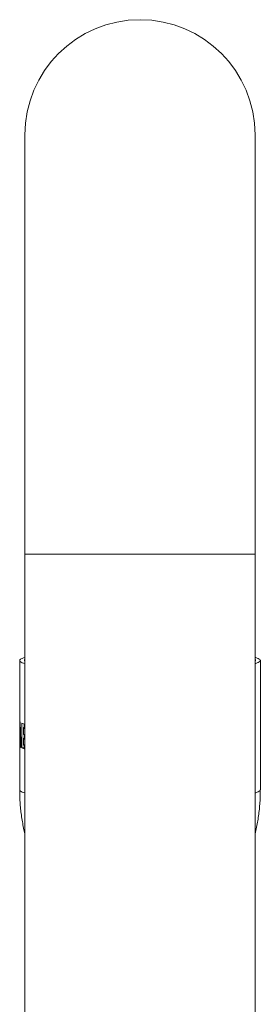
# Model space of a CAD drawing. Units: millimetres. Extents: x -185 to 487, y -210 to 429.
# Drawn here: x 451 to 474, y 219 to 313 of the extents above; entities that cross this region are included whole.
import ezdxf

# ---------------------------------------------------------------- set-up
doc = ezdxf.new("R2010")
doc.units = ezdxf.units.MM

msp = doc.modelspace()

# ---------------------------------------------------------------- linework, layer by layer
at = {"color": 7, "linetype": 'Continuous', "lineweight": 0}
for p, q in [((451.407, 302.41), (451.407, 262.41)), ((473.407, 262.41), (473.407, 302.41)), ((451.407, 262.41), (451.407, 23.11)), ((473.407, 23.11), (473.407, 262.41)), ((450.907, 252.248), (450.907, 245.585)), ((451.407, 252.701), (451.407, 252.692)), ((473.907, 239.904), (473.907, 252.248)), ((451.117, 246.261), (451.117, 243.908)), ((450.969, 245.826), (450.917, 245.826)), ((451.275, 245.851), (451.275, 245.198)), ((451.407, 245.851), (451.275, 245.851)), ((451.321, 245.851), (451.321, 246.185)), ((451.012, 244.787), (450.907, 244.787)), ((450.907, 244.534), (450.907, 239.904)), ((450.998, 245.081), (450.93, 245.081)), ((451.015, 244.722), (450.938, 244.722)), ((451.275, 244.849), (451.275, 244.195)), ((451.407, 244.849), (451.275, 244.849)), ((451.321, 244.849), (451.321, 245.183)), ((451.337, 245.179), (451.407, 245.179)), ((451.051, 244.003), (450.959, 244.003)), ((451.321, 243.908), (451.117, 243.908)), ((451.321, 243.908), (451.321, 244.18)), ((451.337, 244.177), (451.407, 244.177))]:
    msp.add_line(p, q, dxfattribs=at)
at = {"color": 8, "linetype": 'Continuous', "lineweight": 0}
for p, q in [((451.407, 262.41), (473.407, 262.41)), ((451.407, 245.834), (451.329, 245.834)), ((451.407, 244.832), (451.329, 244.832))]:
    msp.add_line(p, q, dxfattribs=at)
at = {"color": 7, "linetype": 'Continuous', "lineweight": 0, "flags": 128}
for points in [[(451.407, 251.956), (451.282, 251.995), (451.158, 252.04), (451.059, 252.086), (450.985, 252.132), (450.935, 252.178), (450.91, 252.225), (450.91, 252.272), (450.935, 252.318), (450.985, 252.365), (451.059, 252.411), (451.158, 252.457), (451.282, 252.502), (451.407, 252.541)], [(451.407, 252.157), (451.396, 252.168), (451.364, 252.213), (451.358, 252.259), (451.376, 252.304), (451.407, 252.34)], [(473.407, 252.541), (473.462, 252.525), (473.597, 252.479), (473.708, 252.434), (473.795, 252.388), (473.857, 252.341), (473.895, 252.295), (473.907, 252.248)], [(473.407, 252.34), (473.439, 252.303), (473.457, 252.258), (473.449, 252.212), (473.418, 252.167), (473.407, 252.157)], [(473.907, 252.248), (473.895, 252.202), (473.857, 252.155), (473.795, 252.109), (473.708, 252.063), (473.597, 252.017), (473.462, 251.972), (473.407, 251.956)]]:
    msp.add_lwpolyline(points, dxfattribs=at)
at = {"color": 8, "linetype": 'Continuous', "lineweight": 0, "flags": 128}
for points in [[(451.407, 239.612), (451.282, 239.65), (451.158, 239.696), (451.059, 239.742), (450.985, 239.788), (450.935, 239.834), (450.91, 239.881), (450.907, 239.904)], [(473.907, 239.904), (473.895, 239.858), (473.857, 239.811), (473.795, 239.765), (473.708, 239.719), (473.597, 239.673), (473.462, 239.628), (473.407, 239.612)]]:
    msp.add_lwpolyline(points, dxfattribs=at)
at = {"color": 7, "linetype": 'Continuous', "lineweight": 0}
for centre, radius, start, end in [((462.407, 302.41), 11, 0, 180), ((451.053, 246.475), 0.151, 199.25589, 227.28777), ((451.991, 248.288), 2.207, 246.68746, 254.67127), ((452.203, 248.621), 2.921, 251.49114, 252.58689), ((451.027, 244.803), 0.12, 187.54573, 222.83508), ((451.025, 245.153), 0.119, 193.24681, 217.11454), ((452.117, 247.703), 2.643, 251.4336, 252.64443), ((452.066, 247.197), 2.477, 251.39298, 252.68504), ((451.274, 244.365), 0.48, 228.9847, 242.78134), ((451.993, 245.941), 2.214, 246.69909, 254.65964), ((452.203, 246.965), 2.921, 251.49114, 252.58689), ((451.945, 245.331), 1.555, 246.32403, 249.75178)]:
    msp.add_arc(centre, radius, start, end, dxfattribs=at)
for centre, major_axis, ratio, start_param, end_param in [((462.407, 245.585), (0, 31.558), 0.364414, 1.544163, 1.596059), ((462.407, 249.301), (0, 33.562), 0.342648, 1.658408, 1.731267), ((462.407, 244.534), (0, 31.558), 0.364414, 1.529852, 1.552058), ((462.407, 247.2), (0, 33.562), 0.342648, 1.611741, 1.633968), ((462.407, 244.534), (0, 31.558), 0.364414, 1.562768, 1.570796), ((462.407, 247.2), (0, 33.562), 0.342648, 1.644702, 1.666196)]:
    msp.add_ellipse(centre, major_axis=major_axis, ratio=ratio, start_param=start_param, end_param=end_param, dxfattribs=at)
for points, knots in [([(451.407, 245.667), (451.406, 245.672), (451.401, 245.711), (451.382, 245.766), (451.355, 245.819), (451.337, 245.83), (451.329, 245.834)], [0, 0, 0, 0, 0.049262, 0.381682, 0.728198, 1, 1, 1, 1]), ([(451.329, 245.18), (451.339, 245.181), (451.359, 245.182), (451.388, 245.225), (451.401, 245.277), (451.407, 245.301)], [0, 0, 0, 0, 0.337875, 0.700925, 1, 1, 1, 1]), ([(451.407, 244.665), (451.406, 244.67), (451.401, 244.708), (451.382, 244.763), (451.355, 244.817), (451.337, 244.827), (451.329, 244.832)], [0, 0, 0, 0, 0.049299, 0.381729, 0.728257, 1, 1, 1, 1]), ([(451.329, 244.178), (451.339, 244.178), (451.359, 244.179), (451.388, 244.222), (451.401, 244.275), (451.407, 244.299)], [0, 0, 0, 0, 0.3379125, 0.7009077, 1, 1, 1, 1]), ([(450.91, 239.904), (450.909, 239.829), (450.906, 239.543), (450.925, 239.047), (450.965, 238.419), (451.028, 237.794), (451.112, 237.173), (451.219, 236.558), (451.317, 236.069), (451.387, 235.788), (451.407, 235.708)], [0, 0, 0, 0, 0.053522, 0.202474, 0.35107, 0.499294, 0.647154, 0.794653, 0.941787, 1, 1, 1, 1]), ([(473.407, 235.698), (473.408, 235.701), (473.463, 235.912), (473.551, 236.335), (473.669, 236.964), (473.762, 237.596), (473.833, 238.23), (473.88, 238.864), (473.905, 239.422), (473.905, 239.769), (473.905, 239.904)], [0, 0, 0, 0, 0.002553, 0.153845, 0.304733, 0.455226, 0.605337, 0.755062, 0.904408, 1, 1, 1, 1])]:
    msp.add_open_spline(points, degree=3, knots=knots, dxfattribs=at)

doc.saveas('drawing.dxf')
